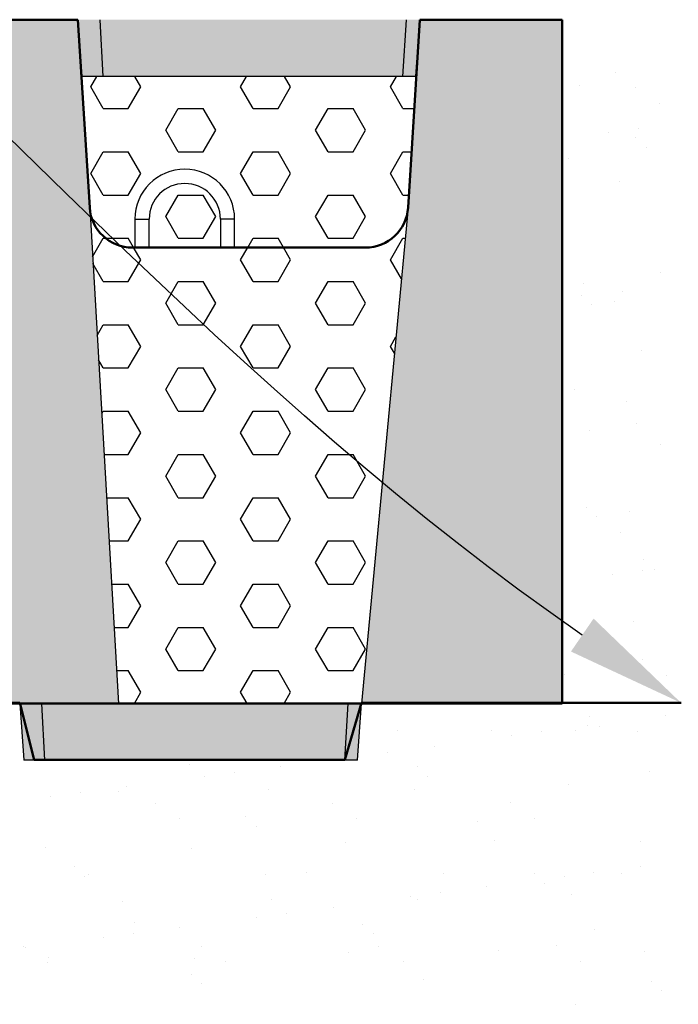
# Model space of a CAD drawing. Units: millimetres. Extents: x 5 to 3949, y 898 to 3276.
# Drawn here: x 2488 to 2511, y 1971 to 2006 of the extents above; entities that cross this region are included whole.
import ezdxf

# ---------------------------------------------------------------- set-up
doc = ezdxf.new("R2010")
doc.units = ezdxf.units.MM
doc.layers.add('DIM', color=7, linetype='Continuous', lineweight=30)
doc.layers.add('HATCH', color=8, linetype='Continuous', lineweight=30)

msp = doc.modelspace()

# ---------------------------------------------------------------- hatches: boundary and pattern name
h = msp.add_hatch(color=8)
h.dxf.hatch_style = 1
h.paths.add_polyline_path([(2482.77674, 1983.52555, 0.41421356), (2483.77674, 1982.52555), (2484.77674, 1982.52555), (2484.77674, 1981.8723), (2491.63871, 1981.8723), (2490.62424, 1999.25258), (2490.21276, 2005.83624), (2485.4699, 2005.83624), (2485.22027, 2005.83624), (2485.18977, 2005.47018), (2483.77674, 2005.47018, 0.41421356), (2482.77674, 2004.47018)])
h.paths.add_polyline_path([(2500.15027, 1981.8723), (2507.18722, 1981.8723), (2507.18722, 2005.83624), (2502.19473, 2005.83624), (2501.78325, 1999.25258)])
h = msp.add_hatch(color=8)
h.dxf.hatch_style = 1
h.paths.add_polyline_path([(2501.72164, 2005.83624), (2490.99003, 2005.83624), (2491.09752, 2003.83924), (2501.60386, 2003.83924)])
h.paths.add_polyline_path([(2502.1909, 2005.83624), (2501.72164, 2005.83624), (2501.60386, 2003.83924), (2502.05126, 2003.83924)])
h.paths.add_polyline_path([(2490.99003, 2005.83624), (2490.21276, 2005.83624), (2490.3524, 2003.83924), (2490.39299, 2003.83924), (2491.09752, 2003.83924)])
h = msp.add_hatch(color=8)
h.dxf.hatch_style = 1
h.paths.add_polyline_path([(2499.68101, 1981.8723), (2488.9494, 1981.8723), (2489.05689, 1979.8753), (2499.56323, 1979.8753)])
h.paths.add_polyline_path([(2500.15027, 1981.8723), (2499.68101, 1981.8723), (2499.56323, 1979.8753), (2500.01062, 1979.8753)])
h.paths.add_polyline_path([(2488.9494, 1981.8723), (2488.17213, 1981.8723), (2488.31177, 1979.8753), (2488.35236, 1979.8753), (2489.05689, 1979.8753)])

# ---------------------------------------------------------------- linework, layer by layer
at = {"color": 7, "linetype": 'Continuous', "lineweight": 50}
for p, q in [((2490.21276, 2005.83624), (2485.4699, 2005.83624)), ((2490.62424, 1999.25258), (2490.21276, 2005.83624)), ((2502.19473, 2005.83624), (2501.78325, 1999.25258)), ((2507.18722, 2005.83624), (2502.19473, 2005.83624)), ((2507.18722, 2005.83624), (2507.18722, 1981.8723)), ((2500.28842, 1997.84826), (2492.11907, 1997.84826)), ((2484.77674, 1981.8723), (2507.18722, 1981.8723))]:
    msp.add_line(p, q, dxfattribs=at)
at = {"color": 7, "linetype": 'Continuous'}
for p, q in [((2490.21276, 2005.83624), (2490.3524, 2003.83924)), ((2491.09752, 2003.83924), (2490.99003, 2005.83624)), ((2501.60386, 2003.83924), (2501.72164, 2005.83624)), ((2502.05126, 2003.83924), (2502.1909, 2005.83624)), ((2490.39299, 2003.83924), (2490.3524, 2003.83924)), ((2491.09752, 2003.83924), (2490.39299, 2003.83924)), ((2501.60386, 2003.83924), (2491.09752, 2003.83924)), ((2502.01067, 2003.83924), (2501.60386, 2003.83924)), ((2502.05126, 2003.83924), (2502.01067, 2003.83924)), ((2492.20976, 1998.84676), (2492.20976, 1997.84826)), ((2492.20976, 1998.84676), (2492.709, 1998.84676)), ((2492.709, 1997.84826), (2492.709, 1998.84676)), ((2495.20525, 1998.84676), (2495.20525, 1997.84826)), ((2495.7045, 1998.84676), (2495.20525, 1998.84676)), ((2495.7045, 1997.84826), (2495.7045, 1998.84676)), ((2488.17213, 1981.8723), (2488.31177, 1979.8753)), ((2489.05689, 1979.8753), (2488.9494, 1981.8723)), ((2499.56323, 1979.8753), (2499.68101, 1981.8723)), ((2500.01062, 1979.8753), (2500.15027, 1981.8723)), ((2488.35236, 1979.8753), (2488.31177, 1979.8753)), ((2489.05689, 1979.8753), (2488.35236, 1979.8753)), ((2499.56323, 1979.8753), (2489.05689, 1979.8753)), ((2499.97004, 1979.8753), (2499.56323, 1979.8753)), ((2500.01062, 1979.8753), (2499.97004, 1979.8753))]:
    msp.add_line(p, q, dxfattribs=at)
for p, q in [((2490.62424, 1999.25258), (2491.63871, 1981.8723)), ((2501.78325, 1999.25258), (2500.15027, 1981.8723))]:
    msp.add_line(p, q)
at = {"lineweight": 50}
for p, q in [((2483.43029, 1981.88871), (2488.17315, 1981.88871)), ((2488.17315, 1981.88871), (2488.67378, 1979.89172)), ((2499.56425, 1979.89172), (2500.15512, 1981.88871)), ((2500.15512, 1981.88871), (2507.18824, 1981.88871)), ((2507.18824, 1981.88871), (2511.34938, 1981.88871)), ((2488.67378, 1979.89172), (2499.56425, 1979.89172))]:
    msp.add_line(p, q, dxfattribs=at)
at = {"color": 7, "linetype": 'Continuous'}
for radius in [1.74737, 1.24812]:
    msp.add_arc((2493.95713, 1998.84676), radius, 0, 180, dxfattribs=at)
at = {"color": 7, "linetype": 'Continuous', "lineweight": 50}
for centre, start, end in [((2492.11907, 1999.346), 183.576334, 270), ((2500.28842, 1999.346), 270, 356.423666)]:
    msp.add_arc(centre, 1.49775, start, end, dxfattribs=at)
at = {"layer": 'DIM', "start_tangent": (-0.82447797, 0.56589405), "end_tangent": (-1, 0)}
msp.add_spline([(2507.88657, 1984.26547), (2436.81112, 2033.04928)], degree=3, dxfattribs=at)
at = {"layer": 'DIM'}
msp.add_solid([(2508.2827, 1984.8426), (2511.34938, 1981.88871), (2507.49045, 1983.68833)], dxfattribs=at)
at = {"layer": 'HATCH', "linetype": 'Continuous'}
for p, q in [((2509.04989, 2004.0023), (2509.04989, 2004.0023)), ((2490.66493, 2003.47879), (2490.87304, 2003.83924)), ((2492.41493, 2003.47879), (2492.20683, 2003.83924)), ((2495.91493, 2003.47879), (2496.12304, 2003.83924)), ((2497.66493, 2003.47879), (2497.45683, 2003.83924)), ((2501.16493, 2003.47879), (2501.37304, 2003.83924)), ((2491.10243, 2002.72102), (2490.66493, 2003.47879)), ((2491.97743, 2002.72102), (2492.41493, 2003.47879)), ((2496.35243, 2002.72102), (2495.91493, 2003.47879)), ((2497.22743, 2002.72102), (2497.66493, 2003.47879)), ((2501.60243, 2002.72102), (2501.16493, 2003.47879)), ((2507.77225, 2003.51787), (2507.77225, 2003.51787)), ((2509.75523, 2003.44418), (2509.75523, 2003.44418)), ((2510.59862, 2002.90688), (2510.59862, 2002.90688)), ((2491.10243, 2002.72102), (2491.97743, 2002.72102)), ((2493.28993, 2001.96325), (2493.72743, 2002.72102)), ((2493.72743, 2002.72102), (2494.60243, 2002.72102)), ((2495.03993, 2001.96325), (2494.60243, 2002.72102)), ((2496.35243, 2002.72102), (2497.22743, 2002.72102)), ((2498.53993, 2001.96325), (2498.97743, 2002.72102)), ((2498.97743, 2002.72102), (2499.85243, 2002.72102)), ((2500.28993, 2001.96325), (2499.85243, 2002.72102)), ((2501.60243, 2002.72102), (2502.00003, 2002.72102)), ((2493.72743, 2001.20548), (2493.28993, 2001.96325)), ((2494.60243, 2001.20548), (2495.03993, 2001.96325)), ((2498.97743, 2001.20548), (2498.53993, 2001.96325)), ((2499.85243, 2001.20548), (2500.28993, 2001.96325)), ((2508.80157, 2001.89405), (2508.80157, 2001.89405)), ((2509.84258, 2002.0311), (2509.84258, 2002.0311)), ((2509.76289, 2001.69377), (2509.76289, 2001.69377)), ((2490.66493, 2000.4477), (2491.10243, 2001.20548)), ((2491.10243, 2001.20548), (2491.97743, 2001.20548)), ((2492.41493, 2000.4477), (2491.97743, 2001.20548)), ((2493.72743, 2001.20548), (2494.60243, 2001.20548)), ((2495.91493, 2000.4477), (2496.35243, 2001.20548)), ((2496.35243, 2001.20548), (2497.22743, 2001.20548)), ((2497.66493, 2000.4477), (2497.22743, 2001.20548)), ((2498.97743, 2001.20548), (2499.85243, 2001.20548)), ((2501.16493, 2000.4477), (2501.60243, 2001.20548)), ((2501.60243, 2001.20548), (2501.90531, 2001.20548)), ((2510.13153, 2001.35598), (2510.13153, 2001.35598)), ((2507.40654, 2000.96129), (2507.40654, 2000.96129)), ((2491.10243, 1999.68993), (2490.66493, 2000.4477)), ((2491.97743, 1999.68993), (2492.41493, 2000.4477)), ((2496.35243, 1999.68993), (2495.91493, 2000.4477)), ((2497.22743, 1999.68993), (2497.66493, 2000.4477)), ((2501.60243, 1999.68993), (2501.16493, 2000.4477)), ((2509.17588, 2000.14865), (2509.17588, 2000.14865)), ((2491.10243, 1999.68993), (2491.97743, 1999.68993)), ((2493.28993, 1998.93216), (2493.72743, 1999.68993)), ((2493.72743, 1999.68993), (2494.60243, 1999.68993)), ((2495.03993, 1998.93216), (2494.60243, 1999.68993)), ((2496.35243, 1999.68993), (2497.22743, 1999.68993)), ((2498.53993, 1998.93216), (2498.97743, 1999.68993)), ((2498.97743, 1999.68993), (2499.85243, 1999.68993)), ((2500.28993, 1998.93216), (2499.85243, 1999.68993)), ((2501.60243, 1999.68993), (2501.81059, 1999.68993)), ((2493.72743, 1998.17439), (2493.28993, 1998.93216)), ((2494.60243, 1998.17439), (2495.03993, 1998.93216)), ((2498.97743, 1998.17439), (2498.53993, 1998.93216)), ((2499.85243, 1998.17439), (2500.28993, 1998.93216)), ((2490.7253, 1997.52118), (2491.10243, 1998.17439)), ((2491.10243, 1998.17439), (2491.18603, 1998.17439)), ((2491.18603, 1998.17439), (2491.97743, 1998.17439)), ((2492.16531, 1997.84897), (2491.97743, 1998.17439)), ((2493.72743, 1998.17439), (2494.60243, 1998.17439)), ((2496.16414, 1997.84826), (2496.35243, 1998.17439)), ((2496.35243, 1998.17439), (2497.22743, 1998.17439)), ((2497.41572, 1997.84826), (2497.22743, 1998.17439)), ((2498.97743, 1998.17439), (2499.85243, 1998.17439)), ((2501.16493, 1997.41662), (2501.60243, 1998.17439)), ((2501.60243, 1998.17439), (2501.68195, 1998.17439)), ((2492.41493, 1997.41662), (2492.16572, 1997.84826)), ((2495.91493, 1997.41662), (2496.16414, 1997.84826)), ((2497.66493, 1997.41662), (2497.41572, 1997.84826)), ((2491.97743, 1996.65884), (2492.41493, 1997.41662)), ((2496.35243, 1996.65884), (2495.91493, 1997.41662)), ((2497.22743, 1996.65884), (2497.66493, 1997.41662)), ((2501.54835, 1996.75251), (2501.16493, 1997.41662)), ((2491.10243, 1996.65884), (2490.73888, 1997.28853)), ((2491.10243, 1996.65884), (2491.97743, 1996.65884)), ((2493.28993, 1995.90107), (2493.72743, 1996.65884)), ((2493.72743, 1996.65884), (2494.60243, 1996.65884)), ((2495.03993, 1995.90107), (2494.60243, 1996.65884)), ((2496.35243, 1996.65884), (2497.22743, 1996.65884)), ((2498.53993, 1995.90107), (2498.97743, 1996.65884)), ((2498.97743, 1996.65884), (2499.85243, 1996.65884)), ((2500.28993, 1995.90107), (2499.85243, 1996.65884)), ((2510.64556, 1996.95851), (2510.64556, 1996.95851)), ((2507.929, 1996.60087), (2507.929, 1996.60087)), ((2509.30187, 1996.29501), (2509.30187, 1996.29501)), ((2507.8499, 1996.18214), (2507.8499, 1996.18214)), ((2509.0218, 1995.95308), (2509.0218, 1995.95308)), ((2493.72743, 1995.1433), (2493.28993, 1995.90107)), ((2494.60243, 1995.1433), (2495.03993, 1995.90107)), ((2498.97743, 1995.1433), (2498.53993, 1995.90107)), ((2499.85243, 1995.1433), (2500.28993, 1995.90107)), ((2508.21854, 1995.84435), (2508.21854, 1995.84435)), ((2490.88598, 1994.76839), (2491.10243, 1995.1433)), ((2491.10243, 1995.1433), (2491.97743, 1995.1433)), ((2492.41493, 1994.38553), (2491.97743, 1995.1433)), ((2493.72743, 1995.1433), (2494.60243, 1995.1433)), ((2495.91493, 1994.38553), (2496.35243, 1995.1433)), ((2496.35243, 1995.1433), (2497.22743, 1995.1433)), ((2497.66493, 1994.38553), (2497.22743, 1995.1433)), ((2498.97743, 1995.1433), (2499.85243, 1995.1433)), ((2501.16493, 1994.38553), (2501.35726, 1994.71865)), ((2491.97743, 1993.62775), (2492.41493, 1994.38553)), ((2496.35243, 1993.62775), (2495.91493, 1994.38553)), ((2497.22743, 1993.62775), (2497.66493, 1994.38553)), ((2501.30342, 1994.14565), (2501.16493, 1994.38553)), ((2509.95852, 1994.24995), (2509.95852, 1994.24995)), ((2491.10243, 1993.62775), (2490.9357, 1993.91654)), ((2491.10243, 1993.62775), (2491.97743, 1993.62775)), ((2493.28993, 1992.86998), (2493.72743, 1993.62775)), ((2493.72743, 1993.62775), (2494.60243, 1993.62775)), ((2495.03993, 1992.86998), (2494.60243, 1993.62775)), ((2496.35243, 1993.62775), (2497.22743, 1993.62775)), ((2498.53993, 1992.86998), (2498.97743, 1993.62775)), ((2498.97743, 1993.62775), (2499.85243, 1993.62775)), ((2500.28993, 1992.86998), (2499.85243, 1993.62775)), ((2493.72743, 1992.11221), (2493.28993, 1992.86998)), ((2494.60243, 1992.11221), (2495.03993, 1992.86998)), ((2498.97743, 1992.11221), (2498.53993, 1992.86998)), ((2499.85243, 1992.11221), (2500.28993, 1992.86998)), ((2507.60085, 1992.87915), (2507.60085, 1992.87915)), ((2509.42785, 1992.44136), (2509.42785, 1992.44136)), ((2491.04666, 1992.0156), (2491.10243, 1992.11221)), ((2491.10243, 1992.11221), (2491.97743, 1992.11221)), ((2492.41493, 1991.35444), (2491.97743, 1992.11221)), ((2493.72743, 1992.11221), (2494.60243, 1992.11221)), ((2495.91493, 1991.35444), (2496.35243, 1992.11221)), ((2496.35243, 1992.11221), (2497.22743, 1992.11221)), ((2497.66493, 1991.35444), (2497.22743, 1992.11221)), ((2498.97743, 1992.11221), (2499.85243, 1992.11221)), ((2508.14702, 1991.45127), (2508.14702, 1991.45127)), ((2509.77299, 1991.66534), (2509.77299, 1991.66534)), ((2491.97743, 1990.59667), (2492.41493, 1991.35444)), ((2496.35243, 1990.59667), (2495.91493, 1991.35444)), ((2497.22743, 1990.59667), (2497.66493, 1991.35444)), ((2510.63706, 1990.94488), (2510.63706, 1990.94488)), ((2491.12948, 1990.59667), (2491.97743, 1990.59667)), ((2493.28993, 1989.83889), (2493.72743, 1990.59667)), ((2493.72743, 1990.59667), (2494.60243, 1990.59667)), ((2495.03993, 1989.83889), (2494.60243, 1990.59667)), ((2496.35243, 1990.59667), (2497.22743, 1990.59667)), ((2498.53993, 1989.83889), (2498.97743, 1990.59667)), ((2498.97743, 1990.59667), (2499.85243, 1990.59667)), ((2500.28993, 1989.83889), (2499.85243, 1990.59667)), ((2493.72743, 1989.08112), (2493.28993, 1989.83889)), ((2494.60243, 1989.08112), (2495.03993, 1989.83889)), ((2498.97743, 1989.08112), (2498.53993, 1989.83889)), ((2499.85243, 1989.08112), (2500.28993, 1989.83889)), ((2491.21794, 1989.08112), (2491.97743, 1989.08112)), ((2492.41493, 1988.32335), (2491.97743, 1989.08112)), ((2493.72743, 1989.08112), (2494.60243, 1989.08112)), ((2495.91493, 1988.32335), (2496.35243, 1989.08112)), ((2496.35243, 1989.08112), (2497.22743, 1989.08112)), ((2497.66493, 1988.32335), (2497.22743, 1989.08112)), ((2498.97743, 1989.08112), (2499.85243, 1989.08112)), ((2508.04553, 1988.73832), (2508.04553, 1988.73832)), ((2508.37271, 1988.40825), (2508.37271, 1988.40825)), ((2509.55384, 1988.58771), (2509.55384, 1988.58771)), ((2491.97743, 1987.56558), (2492.41493, 1988.32335)), ((2496.35243, 1987.56558), (2495.91493, 1988.32335)), ((2497.22743, 1987.56558), (2497.66493, 1988.32335)), ((2509.2161, 1987.87095), (2509.2161, 1987.87095)), ((2491.3064, 1987.56558), (2491.97743, 1987.56558)), ((2493.28993, 1986.8078), (2493.72743, 1987.56558)), ((2493.72743, 1987.56558), (2494.60243, 1987.56558)), ((2495.03993, 1986.8078), (2494.60243, 1987.56558)), ((2496.35243, 1987.56558), (2497.22743, 1987.56558)), ((2498.53993, 1986.8078), (2498.97743, 1987.56558)), ((2498.97743, 1987.56558), (2499.85243, 1987.56558)), ((2500.28993, 1986.8078), (2499.85243, 1987.56558)), ((2493.72743, 1986.05003), (2493.28993, 1986.8078)), ((2494.60243, 1986.05003), (2495.03993, 1986.8078)), ((2498.97743, 1986.05003), (2498.53993, 1986.8078)), ((2499.85243, 1986.05003), (2500.28993, 1986.8078)), ((2510.03617, 1986.91423), (2510.03617, 1986.91423)), ((2508.95, 1986.37869), (2508.95, 1986.37869)), ((2509.99102, 1986.51574), (2509.99102, 1986.51574)), ((2510.40481, 1986.57643), (2510.40481, 1986.57643)), ((2491.39486, 1986.05003), (2491.97743, 1986.05003)), ((2492.41493, 1985.29226), (2491.97743, 1986.05003)), ((2493.72743, 1986.05003), (2494.60243, 1986.05003)), ((2495.91493, 1985.29226), (2496.35243, 1986.05003)), ((2496.35243, 1986.05003), (2497.22743, 1986.05003)), ((2497.66493, 1985.29226), (2497.22743, 1986.05003)), ((2498.97743, 1986.05003), (2499.85243, 1986.05003)), ((2491.97743, 1984.53449), (2492.41493, 1985.29226)), ((2496.35243, 1984.53449), (2495.91493, 1985.29226)), ((2497.22743, 1984.53449), (2497.66493, 1985.29226)), ((2509.67983, 1984.73406), (2509.67983, 1984.73406)), ((2491.48332, 1984.53449), (2491.97743, 1984.53449)), ((2493.28993, 1983.77671), (2493.72743, 1984.53449)), ((2493.72743, 1984.53449), (2494.60243, 1984.53449)), ((2495.03993, 1983.77672), (2494.60243, 1984.53449)), ((2496.35243, 1984.53449), (2497.22743, 1984.53449)), ((2498.53993, 1983.77671), (2498.97743, 1984.53449)), ((2498.97743, 1984.53449), (2499.85243, 1984.53449)), ((2500.28993, 1983.77672), (2499.85243, 1984.53449)), ((2493.72743, 1983.01894), (2493.28993, 1983.77672)), ((2494.60243, 1983.01894), (2495.03993, 1983.77671)), ((2498.97743, 1983.01894), (2498.53993, 1983.77672)), ((2499.85243, 1983.01894), (2500.28993, 1983.77671)), ((2509.98797, 1983.40005), (2509.98797, 1983.40005)), ((2491.57178, 1983.01894), (2491.97743, 1983.01894)), ((2492.41493, 1982.26117), (2491.97743, 1983.01894)), ((2493.72743, 1983.01894), (2494.60243, 1983.01894)), ((2495.91493, 1982.26117), (2496.35243, 1983.01894)), ((2496.35243, 1983.01894), (2497.22743, 1983.01894)), ((2497.66493, 1982.26117), (2497.22743, 1983.01894)), ((2498.97743, 1983.01894), (2499.85243, 1983.01894)), ((2507.26803, 1982.88343), (2507.26803, 1982.88343)), ((2510.83136, 1982.86275), (2510.83136, 1982.86275)), ((2492.19042, 1981.8723), (2492.41493, 1982.26117)), ((2496.13945, 1981.8723), (2495.91493, 1982.26117)), ((2497.44042, 1981.8723), (2497.66493, 1982.26117)), ((2500.12028, 1981.47134), (2500.12028, 1981.47134)), ((2510.79399, 1981.44315), (2510.79399, 1981.44315)), ((2508.12318, 1981.40259), (2508.12318, 1981.40259)), ((2501.411, 1980.90583), (2501.411, 1980.90583)), ((2504.68963, 1980.90495), (2504.68963, 1980.90495)), ((2506.45146, 1980.87145), (2506.45146, 1980.87145)), ((2507.63929, 1980.91715), (2507.63929, 1980.91715)), ((2508.07743, 1981.08551), (2508.07743, 1981.08551)), ((2508.49182, 1981.0648), (2508.49182, 1981.0648)), ((2509.80581, 1980.88042), (2509.80581, 1980.88042)), ((2505.41044, 1980.7344), (2505.41044, 1980.7344)), ((2501.06792, 1980.16269), (2501.06792, 1980.16269)), ((2502.69389, 1980.37675), (2502.69389, 1980.37675)), ((2494.10803, 1979.71599), (2494.10803, 1979.71599)), ((2500.0269, 1980.02564), (2500.0269, 1980.02564)), ((2495.68437, 1979.45393), (2495.68437, 1979.45393)), ((2497.31034, 1979.668), (2497.31034, 1979.668)), ((2502.11093, 1979.64724), (2502.11093, 1979.64724)), ((2510.2318, 1979.47041), (2510.2318, 1979.47041)), ((2494.64335, 1979.31688), (2494.64335, 1979.31688)), ((2502.47957, 1979.30945), (2502.47957, 1979.30945)), ((2507.39402, 1979.02978), (2507.39402, 1979.02978)), ((2490.30082, 1978.74518), (2490.30082, 1978.74518)), ((2491.64087, 1978.79293), (2491.64087, 1978.79293)), ((2491.92679, 1978.95924), (2491.92679, 1978.95924)), ((2496.87605, 1978.8597), (2496.87605, 1978.8597)), ((2501.99223, 1978.83517), (2501.99223, 1978.83517)), ((2489.25981, 1978.60812), (2489.25981, 1978.60812)), ((2492.91837, 1978.35789), (2492.91837, 1978.35789)), ((2499.14666, 1978.3692), (2499.14666, 1978.3692)), ((2505.37494, 1978.38052), (2505.37494, 1978.38052)), ((2493.76177, 1977.82059), (2493.76177, 1977.82059)), ((2496.09868, 1977.89189), (2496.09868, 1977.89189)), ((2499.99005, 1977.83191), (2499.99005, 1977.83191)), ((2504.21954, 1977.71506), (2504.21954, 1977.71506)), ((2506.21833, 1977.84322), (2506.21833, 1977.84322)), ((2496.46732, 1977.5541), (2496.46732, 1977.5541)), ((2499.58044, 1976.98453), (2499.58044, 1976.98453)), ((2504.81562, 1977.05131), (2504.81562, 1977.05131)), ((2509.9318, 1977.02677), (2509.9318, 1977.02677)), ((2489.06247, 1976.81445), (2489.06247, 1976.81445)), ((2494.17865, 1976.78991), (2494.17865, 1976.78991)), ((2490.08642, 1976.13654), (2490.08642, 1976.13654)), ((2498.20729, 1975.9597), (2498.20729, 1975.9597)), ((2508.29545, 1975.93591), (2508.29545, 1975.93591)), ((2509.92142, 1976.14998), (2509.92142, 1976.14998)), ((2490.45506, 1975.79875), (2490.45506, 1975.79875)), ((2490.56969, 1975.87499), (2490.56969, 1975.87499)), ((2496.79798, 1975.88631), (2496.79798, 1975.88631)), ((2503.02626, 1975.89763), (2503.02626, 1975.89763)), ((2506.21019, 1975.89096), (2506.21019, 1975.89096)), ((2507.25444, 1975.79886), (2507.25444, 1975.79886)), ((2509.25454, 1975.90894), (2509.25454, 1975.90894)), ((2502.91191, 1975.22716), (2502.91191, 1975.22716)), ((2504.53788, 1975.44122), (2504.53788, 1975.44122)), ((2506.57883, 1975.55317), (2506.57883, 1975.55317)), ((2491.76686, 1974.93928), (2491.76686, 1974.93928)), ((2497.00204, 1975.00606), (2497.00204, 1975.00606)), ((2501.87089, 1975.0901), (2501.87089, 1975.0901)), ((2502.11822, 1974.98152), (2502.11822, 1974.98152)), ((2507.52001, 1975.17613), (2507.52001, 1975.17613)), ((2499.15433, 1974.73246), (2499.15433, 1974.73246)), ((2492.19504, 1974.20435), (2492.19504, 1974.20435)), ((2496.48735, 1974.38135), (2496.48735, 1974.38135)), ((2497.52836, 1974.5184), (2497.52836, 1974.5184)), ((2493.77079, 1974.0237), (2493.77079, 1974.0237)), ((2500.19794, 1974.13561), (2500.19794, 1974.13561)), ((2508.31881, 1973.95877), (2508.31881, 1973.95877)), ((2491.1038, 1973.67259), (2491.1038, 1973.67259)), ((2492.14482, 1973.80964), (2492.14482, 1973.80964)), ((2500.56658, 1973.79782), (2500.56658, 1973.79782)), ((2488.30535, 1973.33836), (2488.30535, 1973.33836)), ((2488.38724, 1973.31495), (2488.38724, 1973.31495)), ((2494.53363, 1973.34968), (2494.53363, 1973.34968)), ((2500.76192, 1973.361), (2500.76192, 1973.361)), ((2504.94161, 1973.19766), (2504.94161, 1973.19766)), ((2506.9902, 1973.37232), (2506.9902, 1973.37232)), ((2510.05779, 1973.17312), (2510.05779, 1973.17312)), ((2489.18846, 1972.96081), (2489.18846, 1972.96081)), ((2494.30464, 1972.93627), (2494.30464, 1972.93627)), ((2495.37702, 1972.81238), (2495.37702, 1972.81238)), ((2499.70643, 1973.13088), (2499.70643, 1973.13088)), ((2501.60531, 1972.8237), (2501.60531, 1972.8237)), ((2507.83359, 1972.83502), (2507.83359, 1972.83502)), ((2489.14874, 1972.80106), (2489.14874, 1972.80106)), ((2494.18569, 1972.38026), (2494.18569, 1972.38026)), ((2502.30655, 1972.20342), (2502.30655, 1972.20342)), ((2510.30945, 1972.13468), (2510.30945, 1972.13468)), ((2494.55432, 1972.04246), (2494.55432, 1972.04246)), ((2510.67809, 1971.79689), (2510.67809, 1971.79689)), ((2507.64599, 1971.32249), (2507.64599, 1971.32249))]:
    msp.add_line(p, q, dxfattribs=at)

doc.saveas('drawing.dxf')
